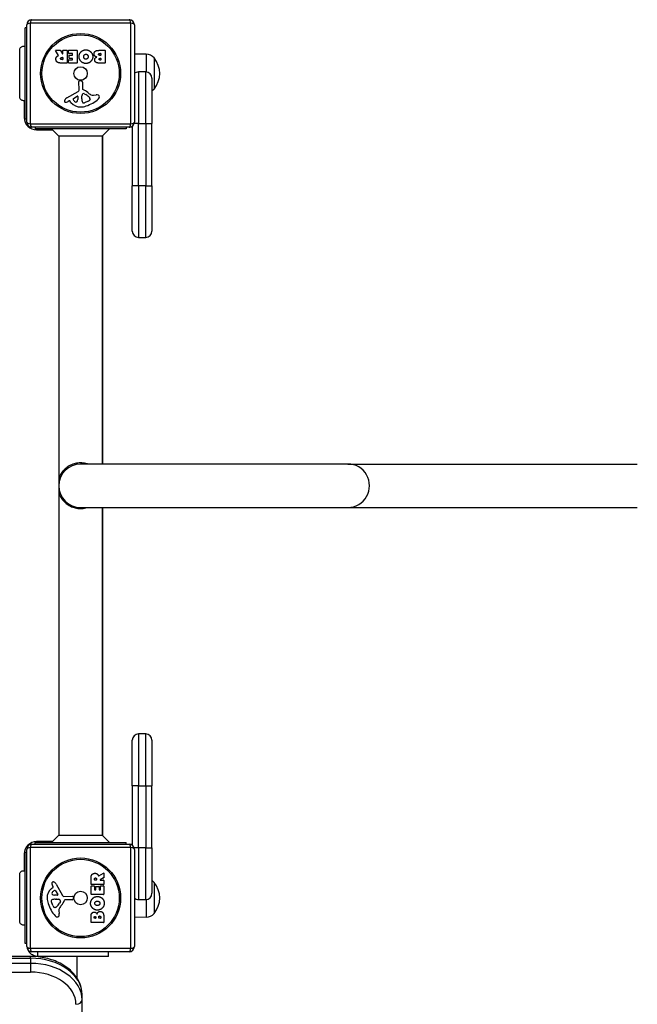
# Model space of a CAD drawing. Units: millimetres. Extents: x -10050 to -3158, y 901 to 7158.
# Drawn here: x -5353 to -4756, y 3198 to 4150 of the extents above; entities that cross this region are included whole.
import ezdxf

# ---------------------------------------------------------------- set-up
doc = ezdxf.new("R2010")
doc.units = ezdxf.units.MM
doc.layers.add('SW_Toestellen', color=2, linetype='Continuous')

msp = doc.modelspace()

# ---------------------------------------------------------------- linework, layer by layer
at = {"layer": 'SW_Toestellen'}
for p, q in [((-5347.63, 4053.83), (-5347.63, 4141.83)), ((-5346.13, 4141.83), (-5347.63, 4141.83)), ((-5346.13, 4050.83), (-5346.13, 4144.83)), ((-5342.78, 4146.49), (-5342.78, 4049.18)), ((-5245.47, 4146.49), (-5342.78, 4146.49)), ((-5341.13, 4149.83), (-5247.13, 4149.83)), ((-5245.47, 4049.18), (-5245.47, 4146.49)), ((-5242.13, 4144.83), (-5242.13, 4050.83)), ((-5352.99, 4120.45), (-5352.99, 4120.45)), ((-5315.5, 4115.37), (-5318.25, 4119.92)), ((-5318.08, 4120.22), (-5313.65, 4120.22)), ((-5313.47, 4120.12), (-5311.68, 4116.81)), ((-5312.32, 4113.34), (-5311.5, 4113.34)), ((-5311.3, 4116.9), (-5311.3, 4120.02)), ((-5311.3, 4113.14), (-5311.3, 4111.42)), ((-5311.1, 4120.22), (-5307.25, 4120.22)), ((-5307.05, 4120.02), (-5307.05, 4108.13)), ((-5305.83, 4117.23), (-5305.83, 4120.02)), ((-5305.63, 4120.22), (-5297.66, 4120.22)), ((-5302.08, 4117.03), (-5305.63, 4117.03)), ((-5305.29, 4112.65), (-5305.29, 4115.45)), ((-5305.09, 4115.65), (-5302.08, 4115.65)), ((-5302.08, 4112.45), (-5305.09, 4112.45)), ((-5301.88, 4115.85), (-5301.88, 4116.83)), ((-5301.88, 4111.32), (-5301.88, 4112.25)), ((-5297.46, 4120.02), (-5297.46, 4108.13)), ((-5276.23, 4120.22), (-5270.52, 4120.22)), ((-5275.63, 4117.31), (-5274.74, 4117.31)), ((-5274.74, 4115.36), (-5275.56, 4115.36)), ((-5275.38, 4112.51), (-5274.72, 4112.51)), ((-5274.54, 4117.11), (-5274.54, 4115.56)), ((-5274.52, 4112.31), (-5274.52, 4111.04)), ((-5270.32, 4120.02), (-5270.32, 4108.13)), ((-5230.63, 4116.41), (-5242.13, 4116.58)), ((-5230.63, 4116.41), (-5230.63, 4099.31)), ((-5223.13, 4112.83), (-5223.13, 4082.83)), ((-5223.13, 4112.83), (-5223.13, 4082.83)), ((-5307.25, 4107.93), (-5313.39, 4107.93)), ((-5311.5, 4111.22), (-5312.25, 4111.22)), ((-5305.71, 4108.13), (-5305.71, 4110.92)), ((-5305.51, 4111.12), (-5302.08, 4111.12)), ((-5297.66, 4107.93), (-5305.51, 4107.93)), ((-5270.52, 4107.93), (-5276.93, 4107.93)), ((-5274.72, 4110.84), (-5275.31, 4110.84)), ((-5238.13, 4099.33), (-5238.13, 4049.33)), ((-5231.13, 4099.33), (-5238.13, 4099.33)), ((-5231.13, 4049.33), (-5231.13, 4099.33)), ((-5225.13, 4093.33), (-5225.13, 4049.33)), ((-5295.66, 4081.68), (-5295.72, 4090.03)), ((-5294.69, 4090.94), (-5293.41, 4090.77)), ((-5292.36, 4089.57), (-5292.36, 4082.83)), ((-5352.99, 4075.25), (-5352.99, 4075.25)), ((-5307.5, 4074.28), (-5296.44, 4080.35)), ((-5300.86, 4073.7), (-5297.4, 4075.91)), ((-5296.67, 4075.5), (-5296.76, 4072.64)), ((-5292.99, 4073.29), (-5292.99, 4074.52)), ((-5292.98, 4074.74), (-5292.87, 4076.3)), ((-5290.61, 4078.32), (-5289.03, 4077.45)), ((-5281.54, 4076.83), (-5279.05, 4077.22)), ((-5348.63, 4071.55), (-5348.63, 4055.33)), ((-5305.14, 4071.35), (-5306.07, 4070.84)), ((-5303.4, 4069.73), (-5304.65, 4071.25)), ((-5286.86, 4071.03), (-5290.27, 4069.6)), ((-5285.03, 4073.41), (-5285.03, 4072.64)), ((-5347.63, 4055.33), (-5348.63, 4055.33)), ((-5346.13, 4053.83), (-5347.63, 4053.83)), ((-5342.78, 4049.18), (-5245.47, 4049.18)), ((-5247.13, 4045.83), (-5341.13, 4045.83)), ((-5338.13, 4045.83), (-5338.13, 4044.33)), ((-5250.13, 4045.83), (-5250.13, 4044.33)), ((-5244.13, 4046.83), (-5244.13, 3989.33)), ((-5238.13, 4049.33), (-5242.36, 4049.33)), ((-5238.13, 3989.33), (-5238.13, 4049.33)), ((-5238.13, 4049.33), (-5231.13, 4049.33)), ((-5231.13, 4049.33), (-5225.13, 4049.33)), ((-5231.13, 4049.33), (-5231.13, 3989.33)), ((-5225.13, 3989.33), (-5225.13, 4049.33)), ((-5250.13, 4044.33), (-5338.13, 4044.33)), ((-5336.63, 4043.33), (-5336.63, 4044.33)), ((-5336.63, 4043.33), (-5321.2, 4043.33)), ((-5315.13, 4037.26), (-5322.2, 4044.33)), ((-5315.13, 4037.26), (-5315.13, 3361.4)), ((-5273.13, 4037.26), (-5315.13, 4037.26)), ((-5273.13, 4037.26), (-5266.06, 4044.33)), ((-5273.13, 4037.26), (-5273.13, 3720.33)), ((-5272.63, 3720.33), (-5272.63, 4037.76)), ((-5244.13, 3945.33), (-5244.13, 3989.33)), ((-5238.13, 3989.33), (-5244.13, 3989.33)), ((-5238.13, 3989.33), (-5238.13, 3939.33)), ((-5231.13, 3989.33), (-5238.13, 3989.33)), ((-5231.13, 3989.33), (-5225.13, 3989.33)), ((-5231.13, 3939.33), (-5231.13, 3989.33)), ((-5225.13, 3989.33), (-5225.13, 3945.33)), ((-5238.13, 3939.33), (-5231.13, 3939.33)), ((-5035.64, 3720.33), (-5294.13, 3720.33)), ((-5035.64, 3720.33), (-4755.97, 3720.33)), ((-5314.4, 3708.16), (-5314.32, 3705.09)), ((-5314.4, 3690.51), (-5314.32, 3693.57)), ((-5294.13, 3678.33), (-5035.64, 3678.33)), ((-5273.13, 3678.33), (-5273.13, 3361.4)), ((-5272.63, 3360.9), (-5272.63, 3678.33)), ((-5035.64, 3678.33), (-4755.97, 3678.33)), ((-5238.13, 3459.33), (-5238.13, 3409.33)), ((-5231.13, 3459.33), (-5238.13, 3459.33)), ((-5231.13, 3409.33), (-5231.13, 3459.33)), ((-5244.13, 3409.33), (-5244.13, 3453.33)), ((-5225.13, 3453.33), (-5225.13, 3409.33)), ((-5244.13, 3409.33), (-5244.13, 3351.83)), ((-5238.13, 3409.33), (-5244.13, 3409.33)), ((-5238.13, 3349.33), (-5238.13, 3409.33)), ((-5238.13, 3409.33), (-5231.13, 3409.33)), ((-5231.13, 3409.33), (-5225.13, 3409.33)), ((-5231.13, 3409.33), (-5231.13, 3349.33)), ((-5225.13, 3349.33), (-5225.13, 3409.33)), ((-5315.13, 3361.4), (-5322.2, 3354.33)), ((-5315.13, 3361.4), (-5273.13, 3361.4)), ((-5273.13, 3361.4), (-5266.06, 3354.33)), ((-5341.13, 3352.83), (-5247.13, 3352.83)), ((-5338.13, 3354.33), (-5250.13, 3354.33)), ((-5338.13, 3352.83), (-5338.13, 3354.33)), ((-5336.63, 3354.33), (-5336.63, 3355.33)), ((-5321.2, 3355.33), (-5336.63, 3355.33)), ((-5250.13, 3352.83), (-5250.13, 3354.33)), ((-5348.63, 3343.33), (-5347.63, 3343.33)), ((-5348.63, 3343.33), (-5348.63, 3327.15)), ((-5347.63, 3256.83), (-5347.63, 3344.83)), ((-5346.13, 3344.83), (-5347.63, 3344.83)), ((-5346.13, 3253.83), (-5346.13, 3347.83)), ((-5245.47, 3349.49), (-5342.78, 3349.49)), ((-5342.78, 3349.49), (-5342.78, 3252.18)), ((-5245.47, 3252.18), (-5245.47, 3349.49)), ((-5238.13, 3349.33), (-5242.36, 3349.33)), ((-5242.13, 3347.83), (-5242.13, 3253.83)), ((-5238.13, 3349.33), (-5238.13, 3299.33)), ((-5231.13, 3349.33), (-5238.13, 3349.33)), ((-5231.13, 3349.33), (-5225.13, 3349.33)), ((-5231.13, 3299.33), (-5231.13, 3349.33)), ((-5225.13, 3349.33), (-5225.13, 3305.33)), ((-5352.99, 3323.45), (-5352.99, 3323.45)), ((-5276.59, 3322.21), (-5272.04, 3324.96)), ((-5271.74, 3324.79), (-5271.74, 3320.35)), ((-5320.61, 3311.85), (-5321.13, 3312.78)), ((-5317.68, 3314.21), (-5311.61, 3303.15)), ((-5284.03, 3313.96), (-5284.03, 3320.09)), ((-5271.94, 3313.76), (-5283.83, 3313.76)), ((-5283.83, 3312.42), (-5281.04, 3312.42)), ((-5280.74, 3318.21), (-5280.74, 3318.96)), ((-5278.82, 3318.01), (-5280.54, 3318.01)), ((-5278.62, 3319.03), (-5278.62, 3318.21)), ((-5271.85, 3320.18), (-5275.16, 3318.39)), ((-5275.06, 3318.01), (-5271.94, 3318.01)), ((-5274.94, 3308.78), (-5274.94, 3312.33)), ((-5274.74, 3312.53), (-5271.94, 3312.53)), ((-5271.74, 3317.81), (-5271.74, 3313.96)), ((-5271.74, 3312.33), (-5271.74, 3304.37)), ((-5223.13, 3315.83), (-5223.13, 3285.83)), ((-5223.13, 3315.83), (-5223.13, 3285.83)), ((-5322.23, 3310.1), (-5320.71, 3311.35)), ((-5316.47, 3303.38), (-5319.32, 3303.47)), ((-5318.26, 3307.57), (-5316.06, 3304.1)), ((-5284.03, 3304.37), (-5284.03, 3312.22)), ((-5271.94, 3304.17), (-5283.83, 3304.17)), ((-5280.84, 3312.22), (-5280.84, 3308.78)), ((-5280.64, 3308.58), (-5279.71, 3308.58)), ((-5279.51, 3308.78), (-5279.51, 3311.8)), ((-5279.31, 3312), (-5276.52, 3312)), ((-5276.32, 3311.8), (-5276.32, 3308.78)), ((-5276.12, 3308.58), (-5275.14, 3308.58)), ((-5320.93, 3293.56), (-5322.36, 3296.98)), ((-5318.67, 3299.7), (-5317.44, 3299.7)), ((-5317.23, 3299.69), (-5315.66, 3299.58)), ((-5313.65, 3297.32), (-5314.51, 3295.73)), ((-5310.28, 3302.36), (-5301.93, 3302.42)), ((-5302.39, 3299.07), (-5309.13, 3299.07)), ((-5301.03, 3301.4), (-5301.19, 3300.11)), ((-5238.13, 3299.33), (-5231.13, 3299.33)), ((-5230.63, 3299.35), (-5230.63, 3282.26)), ((-5318.55, 3291.74), (-5319.32, 3291.74)), ((-5315.14, 3288.25), (-5314.74, 3285.76)), ((-5352.99, 3278.25), (-5352.99, 3278.25)), ((-5284.03, 3277.22), (-5284.03, 3283.63)), ((-5271.94, 3277.02), (-5283.83, 3277.02)), ((-5281.12, 3281.43), (-5281.12, 3282.01)), ((-5279.65, 3281.23), (-5280.92, 3281.23)), ((-5279.45, 3282.08), (-5279.45, 3281.43)), ((-5276.6, 3281.45), (-5276.6, 3282.27)), ((-5274.85, 3281.25), (-5276.4, 3281.25)), ((-5274.65, 3282.34), (-5274.65, 3281.45)), ((-5271.74, 3282.94), (-5271.74, 3277.22)), ((-5230.63, 3282.26), (-5242.13, 3282.09)), ((-5346.13, 3256.83), (-5347.63, 3256.83)), ((-5342.78, 3252.18), (-5245.47, 3252.18)), ((-5247.13, 3248.83), (-5341.13, 3248.83)), ((-5335.63, 3248.83), (-5335.63, 3247.12)), ((-5335.63, 3247.12), (-5335.63, 3244.33)), ((-5267.28, 3244.33), (-5267.28, 3248.83)), ((-5342.63, 3244.33), (-6042.63, 3244.33)), ((-6042.63, 3242.58), (-5342.63, 3242.58)), ((-5342.63, 3237.63), (-6042.63, 3237.63)), ((-5342.63, 3242.58), (-5342.63, 3244.33)), ((-5342.63, 3242.58), (-5342.63, 3237.63)), ((-5342.63, 3237.63), (-5342.63, 3229.14)), ((-5335.63, 3244.33), (-5337.63, 3244.33)), ((-5337.63, 3244.33), (-5337.63, 3244.15)), ((-5267.28, 3244.33), (-5335.63, 3244.33)), ((-5297.63, 3244.33), (-5297.63, 3223.5)), ((-6042.63, 3229.14), (-5342.63, 3229.14)), ((-5292.63, 3202.27), (-5292.63, 3207.22)), ((-5292.63, 2424.45), (-5292.63, 3202.27))]:
    msp.add_line(p, q, dxfattribs=at)
for centre, radius in [((-5294.13, 4097.83), 38.66), ((-5294.13, 4097.83), 37.35), ((-5294.13, 4097.83), 6.5), ((-5294.13, 3300.83), 38.66), ((-5294.13, 3300.83), 37.35), ((-5294.13, 3300.83), 6.5)]:
    msp.add_circle(centre, radius, dxfattribs=at)
for centre, radius, start, end in [((-5341.13, 4144.83), 5, 90, 180), ((-5247.13, 4144.83), 5, 360, 90), ((-5318.08, 4120.02), 0.2, 90, 211.15487), ((-5313.65, 4120.02), 0.2, 28.40652, 90), ((-5311.5, 4116.9), 0.2, 208.40652, 360), ((-5311.5, 4113.14), 0.2, 360, 90), ((-5311.1, 4120.02), 0.2, 90, 180), ((-5307.25, 4120.02), 0.2, 360, 90), ((-5305.63, 4120.02), 0.2, 90, 180), ((-5305.63, 4117.23), 0.2, 180, 270), ((-5305.09, 4115.45), 0.2, 90, 180), ((-5305.09, 4112.65), 0.2, 180, 270), ((-5302.08, 4116.83), 0.2, 360, 90), ((-5302.08, 4115.85), 0.2, 270, 360), ((-5302.08, 4112.25), 0.2, 360, 90), ((-5297.66, 4120.02), 0.2, 360, 90), ((-5274.74, 4117.11), 0.2, 360, 90), ((-5274.74, 4115.56), 0.2, 270, 360), ((-5274.72, 4112.31), 0.2, 360, 90), ((-5270.52, 4120.02), 0.2, 360, 90), ((-5230.77, 4106.47), 9.95, 39.80284, 89.18154), ((-5240.83, 4097.83), 23.2, 319.72739, 40.27261), ((-5311.5, 4111.42), 0.2, 270, 360), ((-5307.25, 4108.13), 0.2, 270, 360), ((-5305.51, 4110.92), 0.2, 90, 180), ((-5305.51, 4108.13), 0.2, 180, 270), ((-5302.08, 4111.32), 0.2, 270, 360), ((-5297.66, 4108.13), 0.2, 270, 360), ((-5274.72, 4111.04), 0.2, 270, 360), ((-5270.52, 4108.13), 0.2, 270, 360), ((-5238.13, 4093.33), 6, 90, 131.81031), ((-5231.13, 4093.33), 6, 360, 90), ((-5294.81, 4090.04), 0.903, 82.53943, 180.391), ((-5293.56, 4089.57), 1.2, 360, 82.53943), ((-5305.42, 4070.49), 4.33, 118.74381, 157.38882), ((-5297.14, 4075.51), 0.47, 358.2808, 122.49383), ((-5297.16, 4081.67), 1.51, 298.74381, 0.391), ((-5289.98, 4074.52), 3.01, 175.93975, 180), ((-5289.84, 4076.08), 3.04, 151.6277, 175.93975), ((-5291.03, 4076.72), 1.69, 88.15446, 151.6277), ((-5291.91, 4082.83), 0.452, 180, 248.83395), ((-5298.08, 4066.89), 16.64, 48.82227, 68.83395), ((-5291, 4077.61), 0.805, 61.29272, 88.15446), ((-5294.75, 4067), 11.91, 37.86861, 61.29272), ((-5274.53, 4093.82), 19.13, 228.82227, 239.43219), ((-5286.51, 4073.41), 1.47, 0, 37.86861), ((-5282.18, 4080.86), 4.09, 239.43219, 278.91925), ((-5278.4, 4073.04), 4.23, 68.97886, 98.91925), ((-5277.51, 4075.34), 1.76, 356.89035, 68.97886), ((-5278.55, 4075.4), 2.8, 311.02302, 356.89035), ((-5230.77, 4089.2), 9.95, 304.55477, 320.19716), ((-5308.4, 4071.23), 1.27, 162.16742, 252.71793), ((-5303.1, 4069.52), 6.85, 157.38882, 162.16742), ((-5308.42, 4071.17), 1.21, 252.71793, 276.88111), ((-5308.61, 4072.76), 2.81, 276.88111, 290.26552), ((-5311.67, 4081.04), 11.64, 290.26552, 298.74381), ((-5304.95, 4071.01), 0.391, 39.36887, 118.74381), ((-5294.33, 4077.17), 11.73, 219.36887, 272.13023), ((-5300.4, 4072.98), 0.856, 122.49383, 202.40056), ((-5296.54, 4074.57), 5.03, 202.40056, 236.40748), ((-5298.64, 4071.42), 1.25, 236.40748, 308.94933), ((-5299.7, 4072.73), 2.94, 308.94933, 358.2808), ((-5294.57, 4083.78), 18.35, 272.13023, 288.83226), ((-5283.75, 4073.56), 9.24, 181.69349, 202.39053), ((-5291.33, 4070.44), 1.04, 202.39053, 268.88811), ((-5291.3, 4072.07), 2.67, 268.88811, 292.67525), ((-5300.2, 4100.29), 35.79, 288.83226, 311.02302), ((-5288.98, 4076.1), 5.5, 292.67525, 307.51873), ((-5286.69, 4073.12), 1.75, 307.51873, 339.06748), ((-5285.43, 4072.64), 0.391, 339.06748, 360), ((-5336.63, 4055.33), 12, 180, 270), ((-5341.13, 4050.83), 5, 180, 270), ((-5247.13, 4050.83), 5, 270, 360), ((-5238.13, 3945.33), 6, 180, 270), ((-5231.13, 3945.33), 6, 270, 360), ((-5294.13, 3699.33), 21, 90, 270), ((-5238.13, 3453.33), 6, 90, 180), ((-5231.13, 3453.33), 6, 360, 90), ((-5336.63, 3343.33), 12, 90, 180), ((-5341.13, 3347.83), 5, 90, 180), ((-5247.13, 3347.83), 5, 360, 90), ((-5271.94, 3324.79), 0.2, 360, 121.15487), ((-5320.79, 3315.13), 1.21, 162.71793, 186.88111), ((-5319.2, 3315.32), 2.81, 186.88111, 200.26552), ((-5320.73, 3315.11), 1.27, 72.16742, 162.71793), ((-5310.92, 3318.38), 11.64, 200.26552, 208.74381), ((-5322.44, 3309.8), 6.85, 67.38882, 72.16742), ((-5321.47, 3312.13), 4.33, 28.74381, 67.38882), ((-5283.83, 3313.96), 0.2, 180, 270), ((-5283.83, 3312.22), 0.2, 90, 180), ((-5281.04, 3312.22), 0.2, 360, 90), ((-5280.54, 3318.21), 0.2, 180, 270), ((-5278.82, 3318.21), 0.2, 270, 360), ((-5275.06, 3318.21), 0.2, 118.40652, 270), ((-5274.74, 3312.33), 0.2, 90, 180), ((-5271.94, 3317.81), 0.2, 360, 90), ((-5271.94, 3313.96), 0.2, 270, 360), ((-5271.94, 3312.33), 0.2, 360, 90), ((-5271.94, 3320.35), 0.2, 298.40652, 360), ((-5230.77, 3309.47), 9.95, 39.80284, 55.44523), ((-5240.83, 3300.83), 23.2, 319.72739, 40.27261), ((-5314.79, 3301.03), 11.73, 129.36887, 182.13023), ((-5320.54, 3305.34), 1.25, 146.40748, 218.94933), ((-5317.4, 3303.25), 5.03, 112.40056, 146.40748), ((-5319.23, 3306.4), 2.94, 218.94933, 268.2808), ((-5320.96, 3311.66), 0.391, 309.36887, 28.74381), ((-5318.99, 3307.11), 0.856, 32.49383, 112.40056), ((-5316.45, 3303.85), 0.47, 268.2808, 32.49383), ((-5310.29, 3303.87), 1.51, 208.74381, 270.391), ((-5283.83, 3304.37), 0.2, 180, 270), ((-5280.64, 3308.78), 0.2, 180, 270), ((-5279.71, 3308.78), 0.2, 270, 360), ((-5279.31, 3311.8), 0.2, 90, 180), ((-5276.52, 3311.8), 0.2, 360, 90), ((-5276.12, 3308.78), 0.2, 180, 270), ((-5275.14, 3308.78), 0.2, 270, 360), ((-5271.94, 3304.37), 0.2, 270, 360), ((-5231.13, 3305.33), 6, 270, 360), ((-5308.18, 3301.28), 18.35, 182.13023, 198.83226), ((-5291.67, 3306.91), 35.79, 198.83226, 221.02302), ((-5321.52, 3298.04), 1.04, 112.39053, 178.88811), ((-5319.9, 3298.01), 2.67, 178.88811, 202.67525), ((-5318.4, 3290.46), 9.24, 91.69349, 112.39053), ((-5315.86, 3295.68), 5.5, 202.67525, 217.51873), ((-5324.96, 3301.45), 11.91, 307.86861, 331.29272), ((-5317.44, 3296.68), 3.01, 85.93975, 90), ((-5315.88, 3296.54), 3.04, 61.6277, 85.93975), ((-5298.14, 3281.23), 19.13, 138.82227, 149.43219), ((-5315.24, 3297.73), 1.69, 358.15446, 61.6277), ((-5314.35, 3297.7), 0.805, 331.29272, 358.15446), ((-5325.07, 3304.79), 16.64, 318.82227, 338.83395), ((-5309.13, 3298.61), 0.452, 90, 158.83395), ((-5302.39, 3300.27), 1.2, 270, 352.53943), ((-5301.92, 3301.52), 0.903, 352.53943, 90.391), ((-5238.13, 3305.33), 6, 228.18969, 270), ((-5318.84, 3293.4), 1.75, 217.51873, 249.06748), ((-5319.32, 3292.13), 0.391, 249.06748, 270), ((-5318.55, 3293.22), 1.47, 270, 307.86861), ((-5311.1, 3288.88), 4.09, 149.43219, 188.91925), ((-5318.92, 3285.1), 4.23, 338.97886, 8.91925), ((-5230.77, 3292.2), 9.95, 270.81846, 320.19716), ((-5316.56, 3285.25), 2.8, 221.02302, 266.89035), ((-5316.62, 3284.22), 1.76, 266.89035, 338.97886), ((-5283.83, 3277.22), 0.2, 180, 270), ((-5280.92, 3281.43), 0.2, 180, 270), ((-5279.65, 3281.43), 0.2, 270, 360), ((-5276.4, 3281.45), 0.2, 180, 270), ((-5274.85, 3281.45), 0.2, 270, 360), ((-5271.94, 3277.22), 0.2, 270, 360), ((-5341.13, 3253.83), 5, 180, 270), ((-5247.13, 3253.83), 5, 270, 360)]:
    msp.add_arc(centre, radius, start, end, dxfattribs=at)
for centre, major_axis, ratio, start_param, end_param in [((-5341.13, 4144.83), (-5, 0), 0.350756, 5.049737, 6.283185), ((-5341.13, 4144.83), (0, 5), 0.350756, 0, 1.233448), ((-5247.13, 4144.83), (0, 5), 0.350756, 5.049737, 6.283185), ((-5247.13, 4144.83), (5, 0), 0.350756, 0, 1.233448), ((-5341.13, 4050.83), (-5, 0), 0.350756, 0, 1.233448), ((-5341.13, 4050.83), (0, -5), 0.350756, 5.049737, 6.283185), ((-5247.13, 4050.83), (0, -5), 0.350756, 0, 1.233448), ((-5247.13, 4050.83), (5, 0), 0.350756, 5.049737, 6.283185), ((-5035.64, 3699.33), (0, -21), 0.988372, 0, 3.141593), ((-5341.13, 3347.83), (0, 5), 0.350756, 0, 1.233448), ((-5247.13, 3347.83), (0, 5), 0.350756, 5.049737, 6.283185), ((-5341.13, 3347.83), (-5, 0), 0.350756, 5.049737, 6.283185), ((-5247.13, 3347.83), (5, 0), 0.350756, 0, 1.233448), ((-5341.13, 3253.83), (-5, 0), 0.350756, 0, 1.233448), ((-5341.13, 3253.83), (0, -5), 0.350756, 5.049737, 6.283185), ((-5247.13, 3253.83), (0, -5), 0.350756, 0, 1.233448), ((-5247.13, 3253.83), (5, 0), 0.350756, 5.049737, 6.283185), ((-5342.63, 3207.22), (50, 0), 0.707107, 0, 1.570796), ((-5342.63, 3202.27), (50, 0), 0.707107, 0, 1.570796), ((-5342.63, 3198.03), (44, 0), 0.707107, 0, 1.570796), ((-5298.63, 3202.27), (6, 0), 0.707107, 4.712389, 6.283185)]:
    msp.add_ellipse(centre, major_axis=major_axis, ratio=ratio, start_param=start_param, end_param=end_param, dxfattribs=at)
for points, knots in [([(-5352.99, 4120.45), (-5352.99, 4120.45), (-5352.99, 4120.45), (-5352.99, 4120.45), (-5352.99, 4120.45), (-5352.99, 4120.46), (-5352.99, 4120.46), (-5352.99, 4120.51), (-5352.99, 4120.56), (-5352.97, 4121.02), (-5352.89, 4121.42), (-5352.59, 4122.18), (-5352.38, 4122.54), (-5351.86, 4123.17), (-5351.54, 4123.44), (-5350.84, 4123.86), (-5350.46, 4124.02), (-5349.66, 4124.2), (-5349.25, 4124.22), (-5348.43, 4124.13), (-5348.01, 4124.02), (-5347.63, 4123.83)], [0, 0, 0, 0, 0.0000488, 0.0000488, 0.0004395, 0.0004395, 0.0012207, 0.0012207, 0.0162269, 0.0162269, 0.1380605, 0.1380605, 0.2602383, 0.2602383, 0.3825265, 0.3825265, 0.5045292, 0.5045292, 0.6257547, 0.6257547, 0.7525238, 0.7525238, 0.7525238, 0.7525238]), ([(-5352.99, 4075.25), (-5352.99, 4075.31), (-5352.99, 4075.31), (-5352.99, 4075.74), (-5352.99, 4076.44), (-5352.99, 4078.6), (-5352.99, 4080.06), (-5352.99, 4083.52), (-5352.99, 4085.57), (-5352.99, 4089.96), (-5352.99, 4092.37), (-5352.99, 4097.22), (-5352.99, 4099.74), (-5352.99, 4104.54), (-5352.99, 4106.9), (-5352.99, 4111.15), (-5352.99, 4113.1), (-5352.99, 4116.37), (-5352.99, 4117.72), (-5352.99, 4119.38), (-5352.99, 4119.88), (-5352.99, 4120.26), (-5352.99, 4120.33), (-5352.99, 4120.42), (-5352.99, 4120.42), (-5352.99, 4120.45)], [0, 0, 0, 0, 0.292293, 0.292293, 1.025913, 1.025913, 1.762121, 1.762121, 2.49849, 2.49849, 3.233905, 3.233905, 3.968629, 3.968629, 4.702961, 4.702961, 5.437015, 5.437015, 6.177865, 6.177865, 6.719037, 6.719037, 6.897185, 6.897185, 7.076459, 7.076459, 7.076459, 7.076459]), ([(-5315.61, 4115.08), (-5315.58, 4115.09), (-5315.56, 4115.1), (-5315.52, 4115.14), (-5315.51, 4115.16), (-5315.48, 4115.2), (-5315.48, 4115.23), (-5315.47, 4115.27), (-5315.48, 4115.29), (-5315.49, 4115.33), (-5315.49, 4115.35), (-5315.5, 4115.37)], [0, 0, 0, 0, 0.00781289, 0.00781289, 0.01562578, 0.01562578, 0.02343867, 0.02343867, 0.02938866, 0.02938866, 0.03533865, 0.03533865, 0.03533865, 0.03533865]), ([(-5347.63, 4071.83), (-5347.99, 4071.67), (-5348.39, 4071.57), (-5349.2, 4071.49), (-5349.62, 4071.52), (-5350.43, 4071.7), (-5350.83, 4071.86), (-5351.55, 4072.3), (-5351.88, 4072.59), (-5352.41, 4073.23), (-5352.63, 4073.6), (-5352.91, 4074.37), (-5352.99, 4074.77), (-5352.99, 4075.19), (-5352.99, 4075.2), (-5352.99, 4075.22), (-5352.99, 4075.23), (-5352.99, 4075.24), (-5352.99, 4075.24), (-5352.99, 4075.24), (-5352.99, 4075.24), (-5352.99, 4075.25), (-5352.99, 4075.25), (-5352.99, 4075.25), (-5352.99, 4075.25), (-5352.99, 4075.25)], [0, 0, 0, 0, 0.1200892, 0.1200892, 0.2429454, 0.2429454, 0.3694098, 0.3694098, 0.496317, 0.496317, 0.6206132, 0.6206132, 0.7411029, 0.7411029, 0.7447387, 0.7447387, 0.7474655, 0.7474655, 0.7479768, 0.7479768, 0.7481621, 0.7481621, 0.7482548, 0.7482548, 0.748278, 0.748278, 0.748278, 0.748278]), ([(-5287.21, 3720.33), (-5287.4, 3720.4), (-5287.59, 3720.46), (-5287.78, 3720.51), (-5288.59, 3720.75), (-5289.43, 3720.96), (-5290.28, 3721.1), (-5291.11, 3721.25), (-5291.98, 3721.36), (-5292.84, 3721.41), (-5293.69, 3721.46), (-5294.57, 3721.46), (-5295.42, 3721.41), (-5296.28, 3721.36), (-5297.15, 3721.25), (-5297.98, 3721.1), (-5298.83, 3720.96), (-5299.67, 3720.75), (-5300.47, 3720.51), (-5301.3, 3720.27), (-5302.1, 3719.97), (-5302.86, 3719.64), (-5303.65, 3719.31), (-5304.4, 3718.93), (-5305.11, 3718.52), (-5305.85, 3718.1), (-5306.55, 3717.64), (-5307.2, 3717.16), (-5307.88, 3716.67), (-5308.53, 3716.13), (-5309.1, 3715.6), (-5309.7, 3715.05), (-5310.28, 3714.45), (-5310.8, 3713.86), (-5311.33, 3713.25), (-5311.82, 3712.62), (-5312.26, 3711.99), (-5312.71, 3711.34), (-5313.12, 3710.68), (-5313.46, 3710.05), (-5313.82, 3709.41), (-5314.15, 3708.74), (-5314.4, 3708.16)], [0.3845229, 0.3845229, 0.3845229, 0.3845229, 0.3946656, 0.3946656, 0.3946656, 0.4372523, 0.4372523, 0.4372523, 0.4791606, 0.4791606, 0.4791606, 0.5208374, 0.5208374, 0.5208374, 0.5627458, 0.5627458, 0.5627458, 0.6053326, 0.6053326, 0.6053326, 0.6489976, 0.6489976, 0.6489976, 0.6940657, 0.6940657, 0.6940657, 0.7407673, 0.7407673, 0.7407673, 0.7892292, 0.7892292, 0.7892292, 0.8394757, 0.8394757, 0.8394757, 0.8914402, 0.8914402, 0.8914402, 0.9449897, 0.9449897, 0.9449897, 1, 1, 1, 1]), ([(-5314.4, 3690.51), (-5314.15, 3689.93), (-5313.82, 3689.26), (-5313.46, 3688.61), (-5313.12, 3687.98), (-5312.71, 3687.32), (-5312.25, 3686.68), (-5311.82, 3686.05), (-5311.33, 3685.42), (-5310.79, 3684.81), (-5310.28, 3684.22), (-5309.7, 3683.62), (-5309.1, 3683.07), (-5308.53, 3682.54), (-5307.88, 3682), (-5307.2, 3681.51), (-5306.55, 3681.03), (-5305.85, 3680.57), (-5305.11, 3680.15), (-5304.4, 3679.74), (-5303.65, 3679.36), (-5302.86, 3679.02), (-5302.1, 3678.7), (-5301.3, 3678.4), (-5300.47, 3678.15), (-5299.67, 3677.91), (-5298.83, 3677.71), (-5297.98, 3677.56), (-5297.15, 3677.42), (-5296.28, 3677.31), (-5295.42, 3677.26), (-5294.57, 3677.21), (-5293.69, 3677.21), (-5292.84, 3677.26), (-5291.98, 3677.31), (-5291.11, 3677.42), (-5290.28, 3677.56), (-5289.43, 3677.71), (-5288.59, 3677.91), (-5287.78, 3678.15), (-5287.59, 3678.21), (-5287.4, 3678.27), (-5287.21, 3678.33)], [0, 0, 0, 0, 0.0550101, 0.0550101, 0.0550101, 0.1085594, 0.1085594, 0.1085594, 0.1605236, 0.1605236, 0.1605236, 0.2107699, 0.2107699, 0.2107699, 0.2592316, 0.2592316, 0.2592316, 0.3059329, 0.3059329, 0.3059329, 0.3510008, 0.3510008, 0.3510008, 0.3946656, 0.3946656, 0.3946656, 0.4372523, 0.4372523, 0.4372523, 0.4791606, 0.4791606, 0.4791606, 0.5208374, 0.5208374, 0.5208374, 0.5627458, 0.5627458, 0.5627458, 0.6053326, 0.6053326, 0.6053326, 0.6154691, 0.6154691, 0.6154691, 0.6154691]), ([(-5352.99, 3323.45), (-5352.99, 3323.45), (-5352.99, 3323.45), (-5352.99, 3323.45), (-5352.99, 3323.45), (-5352.99, 3323.46), (-5352.99, 3323.46), (-5352.99, 3323.51), (-5352.99, 3323.56), (-5352.97, 3324.02), (-5352.89, 3324.42), (-5352.59, 3325.18), (-5352.38, 3325.54), (-5351.86, 3326.17), (-5351.54, 3326.44), (-5350.84, 3326.86), (-5350.46, 3327.02), (-5349.66, 3327.2), (-5349.25, 3327.22), (-5348.43, 3327.13), (-5348.01, 3327.02), (-5347.63, 3326.83)], [0, 0, 0, 0, 0.0000488, 0.0000488, 0.0004395, 0.0004395, 0.0012207, 0.0012207, 0.0162269, 0.0162269, 0.1380605, 0.1380605, 0.2602383, 0.2602383, 0.3825265, 0.3825265, 0.5045292, 0.5045292, 0.6257547, 0.6257547, 0.7525238, 0.7525238, 0.7525238, 0.7525238]), ([(-5352.99, 3278.25), (-5352.99, 3278.31), (-5352.99, 3278.31), (-5352.99, 3278.74), (-5352.99, 3279.44), (-5352.99, 3281.6), (-5352.99, 3283.06), (-5352.99, 3286.52), (-5352.99, 3288.57), (-5352.99, 3292.96), (-5352.99, 3295.37), (-5352.99, 3300.22), (-5352.99, 3302.74), (-5352.99, 3307.54), (-5352.99, 3309.9), (-5352.99, 3314.15), (-5352.99, 3316.1), (-5352.99, 3319.37), (-5352.99, 3320.72), (-5352.99, 3322.38), (-5352.99, 3322.88), (-5352.99, 3323.26), (-5352.99, 3323.33), (-5352.99, 3323.42), (-5352.99, 3323.42), (-5352.99, 3323.45)], [0, 0, 0, 0, 0.292293, 0.292293, 1.025913, 1.025913, 1.762121, 1.762121, 2.49849, 2.49849, 3.233905, 3.233905, 3.968629, 3.968629, 4.702961, 4.702961, 5.437015, 5.437015, 6.177865, 6.177865, 6.719037, 6.719037, 6.897185, 6.897185, 7.076459, 7.076459, 7.076459, 7.076459]), ([(-5276.88, 3322.31), (-5276.88, 3322.29), (-5276.86, 3322.27), (-5276.83, 3322.23), (-5276.81, 3322.21), (-5276.76, 3322.19), (-5276.73, 3322.18), (-5276.69, 3322.18), (-5276.67, 3322.18), (-5276.63, 3322.19), (-5276.61, 3322.2), (-5276.59, 3322.21)], [0, 0, 0, 0, 0.00781289, 0.00781289, 0.01562578, 0.01562578, 0.02343867, 0.02343867, 0.02938866, 0.02938866, 0.03533865, 0.03533865, 0.03533865, 0.03533865]), ([(-5347.63, 3274.83), (-5347.99, 3274.67), (-5348.39, 3274.57), (-5349.2, 3274.49), (-5349.62, 3274.52), (-5350.43, 3274.7), (-5350.83, 3274.86), (-5351.55, 3275.3), (-5351.88, 3275.59), (-5352.41, 3276.23), (-5352.63, 3276.6), (-5352.91, 3277.37), (-5352.99, 3277.77), (-5352.99, 3278.19), (-5352.99, 3278.2), (-5352.99, 3278.22), (-5352.99, 3278.23), (-5352.99, 3278.24), (-5352.99, 3278.24), (-5352.99, 3278.24), (-5352.99, 3278.24), (-5352.99, 3278.25), (-5352.99, 3278.25), (-5352.99, 3278.25), (-5352.99, 3278.25), (-5352.99, 3278.25)], [0, 0, 0, 0, 0.1200892, 0.1200892, 0.2429454, 0.2429454, 0.3694098, 0.3694098, 0.496317, 0.496317, 0.6206132, 0.6206132, 0.7411029, 0.7411029, 0.7447387, 0.7447387, 0.7474655, 0.7474655, 0.7479768, 0.7479768, 0.7481621, 0.7481621, 0.7482548, 0.7482548, 0.748278, 0.748278, 0.748278, 0.748278]), ([(-5335.63, 3244.33), (-5337.07, 3244.33), (-5338.47, 3244.65), (-5341.08, 3245.82), (-5342.25, 3246.71), (-5343.9, 3248.61), (-5344.47, 3249.54), (-5344.87, 3250.52)], [0, 0, 0, 0, 0.480134, 0.480134, 0.99375, 0.99375, 1.40059, 1.40059, 1.40059, 1.40059]), ([(-5292.63, 3207.22), (-5292.63, 3211.02), (-5293.41, 3214.81), (-5296.45, 3222.07), (-5298.75, 3225.52), (-5304.65, 3231.78), (-5308.31, 3234.57), (-5316.49, 3239.15), (-5321.03, 3240.94), (-5330.58, 3243.45), (-5335.6, 3244.16), (-5341.31, 3244.32), (-5341.97, 3244.33), (-5342.63, 3244.33)], [3.141593, 3.141593, 3.141593, 3.141593, 3.429357, 3.429357, 3.728911, 3.728911, 4.043071, 4.043071, 4.35723, 4.35723, 4.671389, 4.671389, 4.712389, 4.712389, 4.712389, 4.712389])]:
    msp.add_open_spline(points, degree=3, knots=knots, dxfattribs=at)
for points in [[(-5317.99, 4111.66), (-5318.02, 4113.01), (-5317.33, 4113.9)], [(-5317.33, 4113.9), (-5316.85, 4114.55), (-5316.04, 4114.89)], [(-5316.04, 4114.89), (-5315.77, 4115.02), (-5315.61, 4115.08)], [(-5313.45, 4112.21), (-5313.48, 4112.73), (-5312.81, 4113.34), (-5312.32, 4113.34)], [(-5312.25, 4111.22), (-5313.39, 4111.22), (-5313.45, 4112.21)], [(-5295.55, 4114.06), (-5295.55, 4116.98), (-5293.56, 4118.87)], [(-5288.92, 4107.5), (-5291.63, 4107.49), (-5295.55, 4111.36), (-5295.55, 4114.06)], [(-5293.56, 4118.87), (-5291.63, 4120.72), (-5288.85, 4120.67)], [(-5291.05, 4113.99), (-5291.08, 4114.98), (-5290.54, 4115.7)], [(-5290.47, 4112.31), (-5291.02, 4113.01), (-5291.05, 4113.99)], [(-5290.54, 4115.7), (-5289.95, 4116.48), (-5288.99, 4116.5)], [(-5288.94, 4111.59), (-5289.85, 4111.56), (-5290.47, 4112.31)], [(-5288.99, 4116.5), (-5288.02, 4116.53), (-5287.42, 4115.8)], [(-5286.81, 4114.14), (-5286.77, 4113.15), (-5287.98, 4111.63), (-5288.94, 4111.59)], [(-5282.36, 4114.01), (-5282.4, 4111.33), (-5286.23, 4107.52), (-5288.92, 4107.5)], [(-5288.85, 4120.67), (-5286.14, 4120.63), (-5282.34, 4116.71), (-5282.36, 4114.01)], [(-5287.42, 4115.8), (-5286.84, 4115.13), (-5286.81, 4114.14)], [(-5281.11, 4116.7), (-5281.13, 4120.22), (-5276.23, 4120.22)], [(-5278.57, 4113.74), (-5281.1, 4114.42), (-5281.11, 4116.7)], [(-5280.52, 4111), (-5280.55, 4111.92), (-5279.96, 4112.68)], [(-5279.96, 4112.68), (-5279.43, 4113.39), (-5278.57, 4113.74)], [(-5276.71, 4116.3), (-5276.73, 4116.72), (-5276.08, 4117.31), (-5275.63, 4117.31)], [(-5275.56, 4115.36), (-5276.67, 4115.36), (-5276.71, 4116.3)], [(-5276.23, 4111.66), (-5276.25, 4112.01), (-5275.72, 4112.51), (-5275.38, 4112.51)], [(-5316.53, 4108.71), (-5317.95, 4109.65), (-5317.99, 4111.66)], [(-5313.39, 4107.93), (-5315.36, 4107.93), (-5316.53, 4108.71)], [(-5279.38, 4108.72), (-5280.47, 4109.59), (-5280.52, 4111)], [(-5276.93, 4107.93), (-5278.38, 4107.93), (-5279.38, 4108.72)], [(-5275.31, 4110.84), (-5275.7, 4110.84), (-5276.21, 4111.3), (-5276.23, 4111.66)], [(-5284.03, 3320.09), (-5284.03, 3322.06), (-5283.25, 3323.23)], [(-5283.25, 3323.23), (-5282.31, 3324.66), (-5280.3, 3324.69)], [(-5280.3, 3324.69), (-5278.96, 3324.73), (-5278.06, 3324.03)], [(-5278.06, 3324.03), (-5277.42, 3323.56), (-5277.07, 3322.75)], [(-5277.07, 3322.75), (-5276.94, 3322.48), (-5276.88, 3322.31)], [(-5280.74, 3318.96), (-5280.74, 3320.09), (-5279.75, 3320.15)], [(-5279.75, 3320.15), (-5279.23, 3320.19), (-5278.62, 3319.52), (-5278.62, 3319.03)], [(-5284.46, 3295.62), (-5284.47, 3298.33), (-5280.6, 3302.26), (-5277.9, 3302.26)], [(-5277.95, 3289.07), (-5280.64, 3289.1), (-5284.45, 3292.93), (-5284.46, 3295.62)], [(-5280.37, 3295.64), (-5280.4, 3296.56), (-5279.65, 3297.17)], [(-5277.82, 3293.51), (-5278.82, 3293.48), (-5280.33, 3294.68), (-5280.37, 3295.64)], [(-5279.65, 3297.17), (-5278.96, 3297.73), (-5277.97, 3297.75)], [(-5277.97, 3297.75), (-5276.99, 3297.79), (-5276.26, 3297.24)], [(-5271.29, 3295.55), (-5271.33, 3292.84), (-5275.25, 3289.04), (-5277.95, 3289.07)], [(-5277.9, 3302.26), (-5274.98, 3302.26), (-5273.1, 3300.27)], [(-5276.16, 3294.13), (-5276.84, 3293.55), (-5277.82, 3293.51)], [(-5276.26, 3297.24), (-5275.48, 3296.65), (-5275.46, 3295.69)], [(-5275.46, 3295.69), (-5275.43, 3294.73), (-5276.16, 3294.13)], [(-5273.1, 3300.27), (-5271.24, 3298.33), (-5271.29, 3295.55)], [(-5284.03, 3283.63), (-5284.03, 3285.08), (-5283.24, 3286.09)], [(-5283.24, 3286.09), (-5282.37, 3287.18), (-5280.96, 3287.22)], [(-5280.96, 3287.22), (-5280.04, 3287.26), (-5279.28, 3286.67)], [(-5279.28, 3286.67), (-5278.57, 3286.14), (-5278.23, 3285.28)], [(-5278.23, 3285.28), (-5277.54, 3287.8), (-5275.26, 3287.82)], [(-5275.26, 3287.82), (-5271.74, 3287.84), (-5271.74, 3282.94)], [(-5281.12, 3282.01), (-5281.12, 3282.41), (-5280.66, 3282.92), (-5280.3, 3282.94)], [(-5280.3, 3282.94), (-5279.95, 3282.95), (-5279.45, 3282.43), (-5279.45, 3282.08)], [(-5276.6, 3282.27), (-5276.6, 3283.38), (-5275.67, 3283.41)], [(-5275.67, 3283.41), (-5275.24, 3283.44), (-5274.65, 3282.79), (-5274.65, 3282.34)]]:
    msp.add_open_spline(points, degree=2, dxfattribs=at)

doc.saveas('drawing.dxf')
